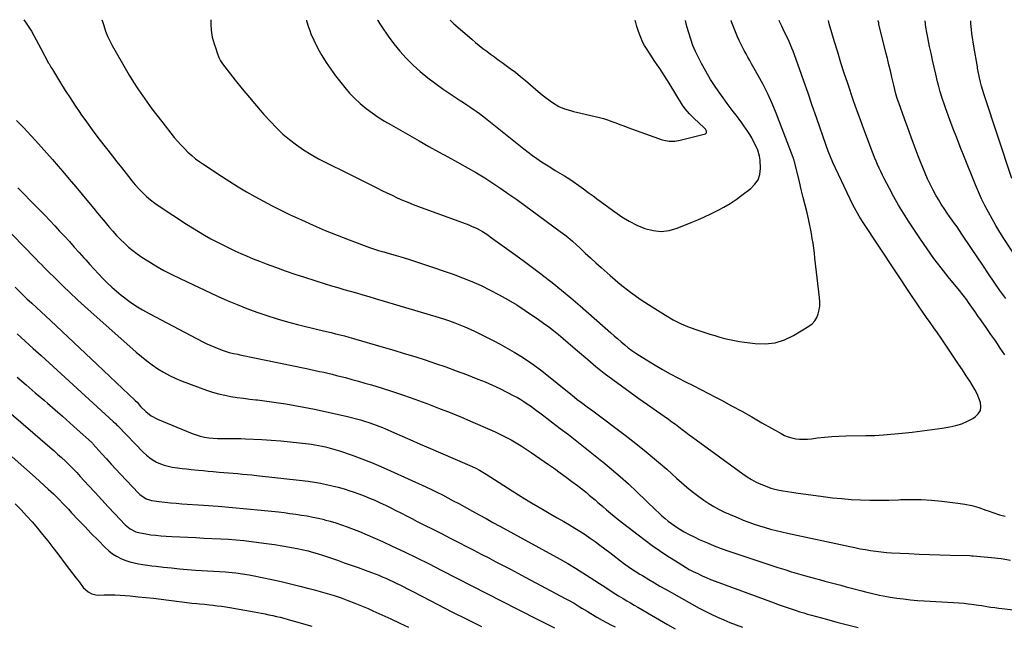
# Model space of a CAD drawing. Units: inches. Extents: x 1931495 to 1936842, y 390163 to 395438.
# Drawn here: x 1934893 to 1935548, y 395032 to 395434 of the extents above; entities that cross this region are included whole.
import ezdxf

# ---------------------------------------------------------------- set-up
doc = ezdxf.new("R2010")
doc.units = ezdxf.units.IN
doc.header["$MEASUREMENT"] = 0
doc.layers.add('7', color=7, linetype='Continuous')
doc.layers.add('8', color=7, linetype='Continuous')

msp = doc.modelspace()

# ---------------------------------------------------------------- linework, layer by layer
at = {"layer": '7', "color": 18}
for points in [[(1934896.04, 395434.5, 1884), (1934897.62, 395432.27, 1884), (1934899.41, 395429.55, 1884), (1934901.12, 395426.78, 1884), (1934902.75, 395423.96, 1884), (1934904.36, 395421.13, 1884), (1934905.92, 395418.27, 1884), (1934907.46, 395415.4, 1884), (1934912.56, 395405.72, 1884), (1934912.85, 395405.17, 1884), (1934914.07, 395403.02, 1884), (1934914.71, 395401.96, 1884), (1934915.03, 395401.44, 1884), (1934920.5, 395392.47, 1884), (1934923.61, 395387.49, 1884), (1934926.76, 395382.54, 1884), (1934930, 395377.64, 1884), (1934933.29, 395372.78, 1884), (1934933.96, 395371.81, 1884), (1934937.69, 395366.52, 1884), (1934941.47, 395361.29, 1884), (1934945.36, 395356.13, 1884), (1934949.32, 395351.02, 1884), (1934951.91, 395347.74, 1884), (1934954.94, 395343.9, 1884), (1934957.97, 395340.06, 1884), (1934960.98, 395336.21, 1884), (1934964, 395332.36, 1884), (1934965.62, 395330.28, 1884), (1934967.86, 395327.5, 1884), (1934970.17, 395324.78, 1884), (1934972.57, 395322.14, 1884), (1934975.03, 395319.56, 1884), (1934977.62, 395317.11, 1884), (1934980.29, 395314.78, 1884), (1934983.12, 395312.62, 1884), (1934986.03, 395310.57, 1884), (1935004.31, 395298.62, 1884), (1935008.21, 395296.14, 1884), (1935012.14, 395293.72, 1884), (1935016.13, 395291.39, 1884), (1935020.48, 395288.96, 1884), (1935024.4, 395286.87, 1884), (1935028.34, 395284.83, 1884), (1935032.33, 395282.88, 1884), (1935036.34, 395280.97, 1884), (1935040.39, 395279.15, 1884), (1935044.46, 395277.38, 1884), (1935048.56, 395275.69, 1884), (1935052.69, 395274.05, 1884), (1935057.1, 395272.35, 1884), (1935063.47, 395269.96, 1884), (1935069.87, 395267.65, 1884), (1935076.31, 395265.45, 1884), (1935082.78, 395263.33, 1884), (1935096.49, 395258.98, 1884), (1935100.61, 395257.7, 1884), (1935104.75, 395256.45, 1884), (1935108.89, 395255.24, 1884), (1935113.05, 395254.07, 1884), (1935117.2, 395252.91, 1884), (1935121.36, 395251.73, 1884), (1935125.5, 395250.53, 1884), (1935129.64, 395249.3, 1884), (1935172.16, 395236.54, 1884), (1935175.66, 395235.45, 1884), (1935179.13, 395234.29, 1884), (1935182.57, 395233.04, 1884), (1935185.99, 395231.73, 1884), (1935189.38, 395230.34, 1884), (1935192.74, 395228.88, 1884), (1935196.06, 395227.33, 1884), (1935199.35, 395225.73, 1884), (1935208.08, 395221.31, 1884), (1935212.8, 395218.85, 1884), (1935217.46, 395216.3, 1884), (1935222.05, 395213.61, 1884), (1935226.59, 395210.84, 1884), (1935231.04, 395207.93, 1884), (1935235.41, 395204.92, 1884), (1935239.68, 395201.75, 1884), (1935243.88, 395198.48, 1884), (1935257.48, 395187.5, 1884), (1935258.42, 395186.73, 1884), (1935262.17, 395183.65, 1884), (1935264.09, 395182.16, 1884), (1935266.87, 395180.12, 1884), (1935270.64, 395177.35, 1884), (1935274.38, 395174.57, 1884), (1935295.93, 395158.42, 1884), (1935303, 395152.98, 1884), (1935309.97, 395147.41, 1884), (1935316.79, 395141.65, 1884), (1935323.5, 395135.77, 1884), (1935329.98, 395129.94, 1884), (1935333.41, 395126.92, 1884), (1935336.88, 395123.96, 1884), (1935340.42, 395121.07, 1884), (1935344, 395118.23, 1884), (1935344.86, 395117.57, 1884), (1935348.1, 395115.21, 1884), (1935351.43, 395112.98, 1884), (1935354.89, 395110.95, 1884), (1935358.43, 395109.06, 1884), (1935362.06, 395107.32, 1884), (1935365.72, 395105.64, 1884), (1935369.41, 395104.06, 1884), (1935373.14, 395102.54, 1884), (1935374.44, 395102.02, 1884), (1935378.02, 395100.67, 1884), (1935381.63, 395099.38, 1884), (1935385.26, 395098.19, 1884), (1935388.92, 395097.05, 1884), (1935392.61, 395096.01, 1884), (1935396.31, 395095.03, 1884), (1935400.03, 395094.13, 1884), (1935403.76, 395093.28, 1884), (1935445.23, 395084.37, 1884), (1935448.68, 395083.66, 1884), (1935452.14, 395082.98, 1884), (1935455.61, 395082.37, 1884), (1935459.09, 395081.79, 1884), (1935462.58, 395081.3, 1884), (1935466.08, 395080.87, 1884), (1935469.58, 395080.55, 1884), (1935473.1, 395080.31, 1884), (1935484.53, 395079.68, 1884), (1935491.38, 395079.34, 1884), (1935498.23, 395079.05, 1884), (1935505.08, 395078.82, 1884), (1935511.93, 395078.64, 1884), (1935525.07, 395078.35, 1884), (1935526.2, 395078.33, 1884), (1935527.32, 395078.28, 1884), (1935539.53, 395077.15, 1884), (1935545.88, 395076.39, 1884), (1935552.2, 395075.43, 1884)], [(1934947.93, 395434.44, 1882), (1934948.35, 395433.21, 1882), (1934949.24, 395430.55, 1882), (1934950.47, 395426.92, 1882), (1934951.73, 395423.63, 1882), (1934953.14, 395420.4, 1882), (1934954.73, 395417.26, 1882), (1934955.58, 395415.73, 1882), (1934963.37, 395402.24, 1882), (1934966.12, 395397.6, 1882), (1934968.94, 395393.02, 1882), (1934971.87, 395388.5, 1882), (1934974.87, 395384.03, 1882), (1934977.97, 395379.63, 1882), (1934981.13, 395375.27, 1882), (1934984.39, 395370.99, 1882), (1934987.72, 395366.75, 1882), (1934996.09, 395356.32, 1882), (1934998.25, 395353.75, 1882), (1935000.48, 395351.24, 1882), (1935002.81, 395348.83, 1882), (1935005.21, 395346.48, 1882), (1935007.72, 395344.25, 1882), (1935010.3, 395342.1, 1882), (1935012.98, 395340.1, 1882), (1935015.74, 395338.18, 1882), (1935027.51, 395330.44, 1882), (1935032.97, 395326.94, 1882), (1935038.48, 395323.51, 1882), (1935044.06, 395320.21, 1882), (1935049.69, 395316.99, 1882), (1935055.39, 395313.89, 1882), (1935061.12, 395310.87, 1882), (1935066.92, 395307.97, 1882), (1935072.76, 395305.15, 1882), (1935080.7, 395301.42, 1882), (1935088.53, 395297.86, 1882), (1935096.42, 395294.44, 1882), (1935104.4, 395291.22, 1882), (1935112.43, 395288.14, 1882), (1935125.91, 395283.18, 1882), (1935128.6, 395282.24, 1882), (1935131.31, 395281.38, 1882), (1935134.04, 395280.57, 1882), (1935135.4, 395280.18, 1882), (1935136.77, 395279.78, 1882), (1935143.58, 395277.82, 1882), (1935148.34, 395276.41, 1882), (1935153.08, 395274.95, 1882), (1935157.8, 395273.42, 1882), (1935162.51, 395271.84, 1882), (1935181.46, 395265.32, 1882), (1935187.77, 395263, 1882), (1935194.02, 395260.52, 1882), (1935200.15, 395257.78, 1882), (1935206.22, 395254.87, 1882), (1935212.17, 395251.73, 1882), (1935218.03, 395248.44, 1882), (1935223.76, 395244.93, 1882), (1935229.4, 395241.27, 1882), (1935238.26, 395235.28, 1882), (1935241.67, 395232.9, 1882), (1935245.04, 395230.44, 1882), (1935248.33, 395227.88, 1882), (1935251.56, 395225.25, 1882), (1935254.75, 395222.57, 1882), (1935257.93, 395219.87, 1882), (1935261.1, 395217.16, 1882), (1935264.27, 395214.45, 1882), (1935271.05, 395208.62, 1882), (1935276.5, 395204.06, 1882), (1935282.03, 395199.6, 1882), (1935287.69, 395195.3, 1882), (1935293.42, 395191.1, 1882), (1935299.22, 395186.98, 1882), (1935305.03, 395182.88, 1882), (1935310.84, 395178.78, 1882), (1935316.65, 395174.68, 1882), (1935324.67, 395169.05, 1882), (1935327, 395167.38, 1882), (1935329.32, 395165.69, 1882), (1935331.61, 395163.96, 1882), (1935333.89, 395162.21, 1882), (1935336.16, 395160.46, 1882), (1935338.44, 395158.72, 1882), (1935340.74, 395157, 1882), (1935343.05, 395155.3, 1882), (1935374.05, 395132.73, 1882), (1935376.95, 395130.75, 1882), (1935379.93, 395128.92, 1882), (1935383.03, 395127.28, 1882), (1935386.2, 395125.78, 1882), (1935390.08, 395124.2, 1882), (1935392.75, 395123.27, 1882), (1935395.47, 395122.52, 1882), (1935398.24, 395121.88, 1882), (1935401.03, 395121.36, 1882), (1935403.83, 395120.87, 1882), (1935406.63, 395120.43, 1882), (1935409.45, 395120.03, 1882), (1935427.45, 395117.61, 1882), (1935433.69, 395116.86, 1882), (1935439.93, 395116.22, 1882), (1935446.19, 395115.74, 1882), (1935452.46, 395115.38, 1882), (1935458.74, 395115.19, 1882), (1935465.02, 395115.13, 1882), (1935471.29, 395115.26, 1882), (1935477.57, 395115.51, 1882), (1935478.88, 395115.58, 1882), (1935485.8, 395115.77, 1882), (1935492.72, 395115.72, 1882), (1935499.62, 395115.3, 1882), (1935506.51, 395114.63, 1882), (1935516.99, 395113.33, 1882), (1935521.75, 395112.56, 1882), (1935526.45, 395111.57, 1882), (1935531.07, 395110.24, 1882), (1935535.63, 395108.68, 1882), (1935537.21, 395108.08, 1882), (1935540.97, 395106.76, 1882), (1935544.77, 395105.57, 1882), (1935548.63, 395104.6, 1882)], [(1935083.9, 395434.29, 1878), (1935084.08, 395433.73, 1878), (1935085.37, 395429.51, 1878), (1935086.12, 395427.23, 1878), (1935086.9, 395425.11, 1878), (1935088.78, 395420.98, 1878), (1935091.65, 395415.36, 1878), (1935094.26, 395410.61, 1878), (1935097.05, 395405.98, 1878), (1935100.11, 395401.52, 1878), (1935103.34, 395397.18, 1878), (1935109.45, 395389.48, 1878), (1935112.68, 395385.7, 1878), (1935116.09, 395382.09, 1878), (1935119.75, 395378.75, 1878), (1935123.59, 395375.58, 1878), (1935127.62, 395372.62, 1878), (1935131.72, 395369.78, 1878), (1935135.93, 395367.12, 1878), (1935140.22, 395364.56, 1878), (1935158.98, 395353.9, 1878), (1935165.32, 395350.32, 1878), (1935171.68, 395346.79, 1878), (1935178.07, 395343.3, 1878), (1935184.47, 395339.84, 1878), (1935185.98, 395339.04, 1878), (1935191.6, 395335.93, 1878), (1935197.15, 395332.72, 1878), (1935202.61, 395329.35, 1878), (1935208.01, 395325.87, 1878), (1935213.33, 395322.27, 1878), (1935218.62, 395318.63, 1878), (1935223.86, 395314.92, 1878), (1935229.06, 395311.15, 1878), (1935252.64, 395293.86, 1878), (1935255.79, 395291.5, 1878), (1935257.86, 395289.89, 1878), (1935260.84, 395287.32, 1878), (1935265.89, 395282.61, 1878), (1935269.39, 395279.38, 1878), (1935272.91, 395276.16, 1878), (1935276.44, 395272.97, 1878), (1935279.99, 395269.78, 1878), (1935285.92, 395264.5, 1878), (1935292.58, 395258.86, 1878), (1935299.42, 395253.47, 1878), (1935306.52, 395248.43, 1878), (1935313.8, 395243.63, 1878), (1935322.71, 395238.07, 1878), (1935327.85, 395235.13, 1878), (1935333.11, 395232.44, 1878), (1935338.56, 395230.15, 1878), (1935344.12, 395228.11, 1878), (1935348.97, 395226.54, 1878), (1935352.21, 395225.52, 1878), (1935355.47, 395224.54, 1878), (1935358.74, 395223.61, 1878), (1935362.02, 395222.73, 1878), (1935365.32, 395221.93, 1878), (1935368.64, 395221.22, 1878), (1935371.98, 395220.63, 1878), (1935375.34, 395220.13, 1878), (1935382.35, 395219.22, 1878), (1935389.07, 395219.05, 1878), (1935395.61, 395219.75, 1878), (1935401.87, 395221.77, 1878), (1935407.94, 395224.65, 1878), (1935418.11, 395230.85, 1878), (1935420.2, 395232.48, 1878), (1935421.98, 395234.35, 1878), (1935423.29, 395236.57, 1878), (1935424.29, 395239.02, 1878), (1935424.87, 395241.69, 1878), (1935425.24, 395244.38, 1878), (1935425.29, 395247.08, 1878), (1935425.14, 395249.81, 1878), (1935422.12, 395276.04, 1878), (1935421.72, 395279.33, 1878), (1935421.3, 395282.62, 1878), (1935420.83, 395285.9, 1878), (1935420.34, 395289.18, 1878), (1935419.79, 395292.45, 1878), (1935419.19, 395295.71, 1878), (1935418.5, 395298.95, 1878), (1935417.76, 395302.18, 1878), (1935416.82, 395306.09, 1878), (1935415.56, 395311.27, 1878), (1935414.3, 395316.45, 1878), (1935413.03, 395321.62, 1878), (1935411.75, 395326.8, 1878), (1935408.66, 395339.31, 1878), (1935408.55, 395339.77, 1878), (1935408.19, 395341.15, 1878), (1935407.93, 395342.06, 1878), (1935407.78, 395342.5, 1878), (1935407.61, 395342.95, 1878), (1935396.25, 395372.44, 1878), (1935393.61, 395378.85, 1878), (1935390.79, 395385.17, 1878), (1935387.67, 395391.36, 1878), (1935384.37, 395397.45, 1878), (1935379.99, 395405.1, 1878), (1935378.74, 395407.3, 1878), (1935377.49, 395409.51, 1878), (1935376.26, 395411.72, 1878), (1935375.04, 395413.94, 1878), (1935373.86, 395416.18, 1878), (1935372.73, 395418.45, 1878), (1935371.68, 395420.75, 1878), (1935370.69, 395423.08, 1878), (1935367.04, 395432.08, 1878), (1935366.37, 395433.66, 1878), (1935366.22, 395433.99, 1878)], [(1935131.23, 395434.24, 1876), (1935131.38, 395433.96, 1876), (1935132.68, 395431.78, 1876), (1935134.06, 395429.66, 1876), (1935138.35, 395423.5, 1876), (1935142.09, 395418.46, 1876), (1935146.03, 395413.59, 1876), (1935150.26, 395408.97, 1876), (1935154.69, 395404.52, 1876), (1935154.89, 395404.33, 1876), (1935159.67, 395400.04, 1876), (1935164.59, 395395.92, 1876), (1935169.71, 395392.06, 1876), (1935174.97, 395388.37, 1876), (1935186.29, 395380.85, 1876), (1935188.42, 395379.43, 1876), (1935190.55, 395378.01, 1876), (1935192.67, 395376.58, 1876), (1935194.78, 395375.15, 1876), (1935196.88, 395373.69, 1876), (1935198.95, 395372.19, 1876), (1935200.99, 395370.66, 1876), (1935203, 395369.08, 1876), (1935228.42, 395348.78, 1876), (1935231.32, 395346.53, 1876), (1935234.25, 395344.33, 1876), (1935237.25, 395342.21, 1876), (1935240.28, 395340.14, 1876), (1935243.49, 395338.06, 1876), (1935246.46, 395336.19, 1876), (1935249.46, 395334.38, 1876), (1935252.5, 395332.61, 1876), (1935255.51, 395330.82, 1876), (1935258.48, 395328.96, 1876), (1935261.39, 395327, 1876), (1935264.99, 395324.42, 1876), (1935268.19, 395322.06, 1876), (1935271.38, 395319.7, 1876), (1935274.58, 395317.35, 1876), (1935277.78, 395314.99, 1876), (1935288.97, 395306.75, 1876), (1935293.72, 395303.53, 1876), (1935298.62, 395300.59, 1876), (1935303.75, 395298.06, 1876), (1935309.03, 395295.79, 1876), (1935314.41, 395294.42, 1876), (1935319.78, 395293.85, 1876), (1935325.15, 395294.5, 1876), (1935330.51, 395295.96, 1876), (1935339.74, 395299.63, 1876), (1935344.19, 395301.48, 1876), (1935348.61, 395303.42, 1876), (1935352.97, 395305.48, 1876), (1935357.29, 395307.62, 1876), (1935361.51, 395309.94, 1876), (1935365.65, 395312.39, 1876), (1935369.65, 395315.06, 1876), (1935373.56, 395317.87, 1876), (1935379.46, 395322.33, 1876), (1935382.17, 395325.11, 1876), (1935384.24, 395328.19, 1876), (1935385.34, 395331.74, 1876), (1935385.79, 395335.6, 1876), (1935385.61, 395341.1, 1876), (1935385.3, 395343.83, 1876), (1935384.06, 395347.76, 1876), (1935382.34, 395351.53, 1876), (1935381.27, 395353.65, 1876), (1935380.05, 395355.92, 1876), (1935378.77, 395358.14, 1876), (1935377.4, 395360.31, 1876), (1935375.97, 395362.44, 1876), (1935375.29, 395363.39, 1876), (1935373.45, 395365.96, 1876), (1935371.6, 395368.51, 1876), (1935369.71, 395371.04, 1876), (1935367.79, 395373.55, 1876), (1935363.73, 395378.81, 1876), (1935359.89, 395384.02, 1876), (1935356.2, 395389.34, 1876), (1935352.75, 395394.8, 1876), (1935349.46, 395400.38, 1876), (1935346.62, 395405.42, 1876), (1935344.57, 395409.34, 1876), (1935342.66, 395413.32, 1876), (1935340.98, 395417.4, 1876), (1935339.46, 395421.55, 1876), (1935338.13, 395425.78, 1876), (1935336.93, 395430.03, 1876), (1935335.97, 395434.02, 1876)], [(1935179.51, 395434.19, 1874), (1935180.47, 395433.24, 1874), (1935182.05, 395431.81, 1874), (1935193.87, 395421.5, 1874), (1935196.29, 395419.44, 1874), (1935198.75, 395417.42, 1874), (1935201.27, 395415.46, 1874), (1935203.81, 395413.55, 1874), (1935206.39, 395411.67, 1874), (1935208.97, 395409.79, 1874), (1935211.55, 395407.92, 1874), (1935214.13, 395406.05, 1874), (1935215.97, 395404.72, 1874), (1935219.45, 395402.15, 1874), (1935222.88, 395399.53, 1874), (1935226.25, 395396.83, 1874), (1935229.58, 395394.07, 1874), (1935239.66, 395385.55, 1874), (1935243.54, 395382.41, 1874), (1935247.56, 395379.46, 1874), (1935251.78, 395376.86, 1874), (1935255.55, 395375.3, 1874), (1935259.47, 395374.09, 1874), (1935261.46, 395373.57, 1874), (1935263.45, 395373.08, 1874), (1935275.96, 395370.2, 1874), (1935278.74, 395369.5, 1874), (1935281.5, 395368.74, 1874), (1935284.22, 395367.86, 1874), (1935286.93, 395366.92, 1874), (1935289.62, 395365.92, 1874), (1935292.31, 395364.92, 1874), (1935295, 395363.93, 1874), (1935297.69, 395362.94, 1874), (1935318.07, 395355.47, 1874), (1935319.83, 395354.91, 1874), (1935321.6, 395354.43, 1874), (1935325.24, 395353.85, 1874), (1935328.9, 395353.82, 1874), (1935332.51, 395354.4, 1874), (1935349.23, 395358.58, 1874), (1935350.09, 395359.29, 1874), (1935350.08, 395360.41, 1874), (1935349.26, 395361.76, 1874), (1935348.76, 395362.36, 1874), (1935348.2, 395362.93, 1874), (1935341.76, 395368.79, 1874), (1935338.58, 395371.92, 1874), (1935335.71, 395375.32, 1874), (1935334.05, 395377.78, 1874), (1935325.22, 395392.35, 1874), (1935323.69, 395394.81, 1874), (1935322.14, 395397.25, 1874), (1935320.54, 395399.66, 1874), (1935318.91, 395402.05, 1874), (1935317.27, 395404.43, 1874), (1935315.64, 395406.83, 1874), (1935314.03, 395409.23, 1874), (1935312.44, 395411.65, 1874), (1935309.54, 395416.12, 1874), (1935308.79, 395417.33, 1874), (1935307.51, 395419.87, 1874), (1935307.23, 395420.52, 1874), (1935305.49, 395424.88, 1874), (1935304.56, 395427.41, 1874), (1935303.69, 395429.96, 1874), (1935302.93, 395432.55, 1874), (1935302.53, 395434.06, 1874)], [(1935548.41, 395211.71, 1882), (1935545.35, 395216.29, 1882), (1935542.26, 395220.85, 1882), (1935539.12, 395225.38, 1882), (1935535.96, 395229.89, 1882), (1935531.74, 395235.84, 1882), (1935530.66, 395237.36, 1882), (1935528.52, 395240.42, 1882), (1935526.4, 395243.49, 1882), (1935524.23, 395246.53, 1882), (1935522.98, 395248.24, 1882), (1935520.59, 395251.41, 1882), (1935518.11, 395254.52, 1882), (1935510.76, 395263.52, 1882), (1935505.93, 395269.63, 1882), (1935501.22, 395275.83, 1882), (1935496.7, 395282.18, 1882), (1935492.3, 395288.61, 1882), (1935484.4, 395300.57, 1882), (1935481.01, 395305.88, 1882), (1935477.73, 395311.26, 1882), (1935474.62, 395316.74, 1882), (1935471.63, 395322.29, 1882), (1935468.18, 395328.94, 1882), (1935467.02, 395331.22, 1882), (1935465.9, 395333.52, 1882), (1935464.82, 395335.84, 1882), (1935463.78, 395338.18, 1882), (1935462.77, 395340.54, 1882), (1935461.79, 395342.9, 1882), (1935460.84, 395345.28, 1882), (1935459.91, 395347.67, 1882), (1935456.95, 395355.41, 1882), (1935454.59, 395361.69, 1882), (1935452.28, 395367.99, 1882), (1935450.03, 395374.31, 1882), (1935447.83, 395380.64, 1882), (1935443.93, 395392.07, 1882), (1935441.62, 395398.97, 1882), (1935439.38, 395405.89, 1882), (1935437.23, 395412.84, 1882), (1935435.14, 395419.81, 1882), (1935431.64, 395431.76, 1882), (1935431.36, 395432.77, 1882), (1935431.08, 395433.92, 1882)], [(1935548.96, 395249.13, 1884), (1935545.12, 395254.63, 1884), (1935541.32, 395260.17, 1884), (1935537.56, 395265.72, 1884), (1935533.8, 395271.29, 1884), (1935530.04, 395276.85, 1884), (1935526.29, 395282.41, 1884), (1935519.77, 395292.09, 1884), (1935518.17, 395294.43, 1884), (1935516.55, 395296.76, 1884), (1935514.91, 395299.06, 1884), (1935513.25, 395301.35, 1884), (1935511.59, 395303.65, 1884), (1935509.96, 395305.97, 1884), (1935508.38, 395308.32, 1884), (1935506.04, 395311.9, 1884), (1935504.18, 395314.92, 1884), (1935502.4, 395317.99, 1884), (1935500.73, 395321.12, 1884), (1935499.15, 395324.3, 1884), (1935498.73, 395325.19, 1884), (1935497.04, 395328.86, 1884), (1935495.4, 395332.55, 1884), (1935493.84, 395336.28, 1884), (1935492.33, 395340.04, 1884), (1935490.59, 395344.5, 1884), (1935488.29, 395350.51, 1884), (1935486.01, 395356.54, 1884), (1935483.79, 395362.59, 1884), (1935481.61, 395368.65, 1884), (1935477.81, 395379.35, 1884), (1935476.84, 395382.23, 1884), (1935475.97, 395385.15, 1884), (1935475.18, 395388.08, 1884), (1935474.46, 395391.04, 1884), (1935473.22, 395396.32, 1884), (1935472.25, 395400.43, 1884), (1935471.27, 395404.55, 1884), (1935470.28, 395408.66, 1884), (1935469.28, 395412.78, 1884), (1935464.67, 395431.62, 1884), (1935464.5, 395432.33, 1884), (1935464.18, 395433.76, 1884), (1935464.17, 395433.89, 1884)], [(1935563.56, 395264.72, 1886), (1935547.77, 395289.13, 1886), (1935545.07, 395293.41, 1886), (1935542.44, 395297.73, 1886), (1935539.9, 395302.1, 1886), (1935537.44, 395306.52, 1886), (1935535.1, 395311.01, 1886), (1935532.87, 395315.54, 1886), (1935530.79, 395320.15, 1886), (1935528.82, 395324.8, 1886), (1935521.06, 395344.03, 1886), (1935518.69, 395350, 1886), (1935516.35, 395355.99, 1886), (1935514.07, 395362, 1886), (1935511.83, 395368.03, 1886), (1935508.96, 395375.85, 1886), (1935508.2, 395377.99, 1886), (1935506.74, 395382.27, 1886), (1935505.39, 395386.6, 1886), (1935504.18, 395390.96, 1886), (1935503.63, 395393.16, 1886), (1935502.4, 395398.35, 1886), (1935501.32, 395402.94, 1886), (1935500.27, 395407.54, 1886), (1935499.26, 395412.15, 1886), (1935498.28, 395416.76, 1886), (1935497.06, 395422.58, 1886), (1935496.39, 395426, 1886), (1935495.81, 395429.45, 1886), (1935495.29, 395433.82, 1886), (1935495.34, 395433.85, 1886)], [(1935552.95, 395329.04, 1888), (1935534.56, 395384.62, 1888), (1935533.69, 395387.41, 1888), (1935532.89, 395390.22, 1888), (1935532.17, 395393.05, 1888), (1935531.53, 395395.9, 1888), (1935530.43, 395401.12, 1888), (1935530.26, 395402.13, 1888), (1935530.14, 395402.9, 1888), (1935530.1, 395403.16, 1888), (1935527.65, 395417.02, 1888), (1935527.2, 395419.75, 1888), (1935526.79, 395422.49, 1888), (1935526.45, 395425.23, 1888), (1935526.15, 395427.99, 1888), (1935525.8, 395431.87, 1888), (1935525.74, 395433.82, 1888)], [(1934891.27, 395367.54, 1886), (1934893.66, 395365.06, 1886), (1934896.03, 395362.57, 1886), (1934898.39, 395360.06, 1886), (1934900.73, 395357.54, 1886), (1934903.8, 395354.22, 1886), (1934907.64, 395350.01, 1886), (1934911.46, 395345.77, 1886), (1934915.22, 395341.5, 1886), (1934918.96, 395337.19, 1886), (1934921.95, 395333.69, 1886), (1934926.27, 395328.63, 1886), (1934930.56, 395323.54, 1886), (1934934.82, 395318.42, 1886), (1934939.05, 395313.29, 1886), (1934942.51, 395309.05, 1886), (1934945, 395306.02, 1886), (1934947.5, 395303.01, 1886), (1934950.03, 395300.01, 1886), (1934952.82, 395296.71, 1886), (1934955.28, 395293.92, 1886), (1934957.78, 395291.18, 1886), (1934960.36, 395288.51, 1886), (1934962.99, 395285.89, 1886), (1934965.73, 395283.4, 1886), (1934968.56, 395281.02, 1886), (1934971.52, 395278.81, 1886), (1934974.58, 395276.72, 1886), (1934978.59, 395274.15, 1886), (1934983.78, 395270.98, 1886), (1934989.05, 395267.94, 1886), (1934994.44, 395265.12, 1886), (1934999.91, 395262.45, 1886), (1935024.85, 395250.87, 1886), (1935031.31, 395247.98, 1886), (1935037.82, 395245.2, 1886), (1935044.41, 395242.61, 1886), (1935051.04, 395240.14, 1886), (1935057.74, 395237.86, 1886), (1935064.48, 395235.72, 1886), (1935071.29, 395233.79, 1886), (1935078.13, 395232, 1886), (1935091.46, 395228.72, 1886), (1935094.43, 395227.99, 1886), (1935097.41, 395227.27, 1886), (1935100.39, 395226.55, 1886), (1935103.37, 395225.83, 1886), (1935106.34, 395225.1, 1886), (1935109.3, 395224.34, 1886), (1935112.26, 395223.53, 1886), (1935115.21, 395222.69, 1886), (1935135.04, 395216.91, 1886), (1935142.03, 395214.85, 1886), (1935149, 395212.74, 1886), (1935155.96, 395210.58, 1886), (1935162.9, 395208.37, 1886), (1935169.82, 395206.08, 1886), (1935176.71, 395203.72, 1886), (1935183.56, 395201.23, 1886), (1935190.37, 395198.67, 1886), (1935198.01, 395195.72, 1886), (1935202.89, 395193.75, 1886), (1935207.72, 395191.66, 1886), (1935212.48, 395189.42, 1886), (1935217.19, 395187.07, 1886), (1935221.98, 395184.58, 1886), (1935224.24, 395183.35, 1886), (1935226.46, 395182.08, 1886), (1935228.63, 395180.72, 1886), (1935230.77, 395179.31, 1886), (1935232.88, 395177.85, 1886), (1935234.97, 395176.36, 1886), (1935237.03, 395174.83, 1886), (1935239.08, 395173.29, 1886), (1935240.91, 395171.88, 1886), (1935243.86, 395169.61, 1886), (1935246.82, 395167.35, 1886), (1935249.78, 395165.09, 1886), (1935252.74, 395162.83, 1886), (1935258.12, 395158.75, 1886), (1935263.75, 395154.43, 1886), (1935269.36, 395150.07, 1886), (1935274.92, 395145.67, 1886), (1935280.46, 395141.23, 1886), (1935281.09, 395140.71, 1886), (1935286.87, 395135.92, 1886), (1935292.55, 395131.03, 1886), (1935298.11, 395125.99, 1886), (1935303.59, 395120.86, 1886), (1935316.35, 395108.61, 1886), (1935318.34, 395106.74, 1886), (1935320.36, 395104.9, 1886), (1935322.42, 395103.11, 1886), (1935324.51, 395101.36, 1886), (1935326.66, 395099.68, 1886), (1935328.87, 395098.08, 1886), (1935331.15, 395096.59, 1886), (1935335.15, 395094.22, 1886), (1935338.39, 395092.45, 1886), (1935341.67, 395090.76, 1886), (1935345.01, 395089.19, 1886), (1935348.39, 395087.7, 1886), (1935350.57, 395086.79, 1886), (1935355.09, 395084.97, 1886), (1935359.63, 395083.21, 1886), (1935364.21, 395081.56, 1886), (1935368.83, 395079.98, 1886), (1935397.38, 395070.56, 1886), (1935401.98, 395069.08, 1886), (1935406.59, 395067.64, 1886), (1935411.23, 395066.28, 1886), (1935415.88, 395064.96, 1886), (1935418.14, 395064.33, 1886), (1935421.67, 395063.37, 1886), (1935425.2, 395062.41, 1886), (1935428.74, 395061.46, 1886), (1935432.28, 395060.52, 1886), (1935435.82, 395059.58, 1886), (1935439.35, 395058.64, 1886), (1935442.89, 395057.7, 1886), (1935446.43, 395056.75, 1886), (1935453.34, 395054.91, 1886), (1935455.67, 395054.3, 1886), (1935460.36, 395053.14, 1886), (1935465.07, 395052.08, 1886), (1935469.81, 395051.2, 1886), (1935472.19, 395050.82, 1886), (1935476.5, 395050.19, 1886), (1935481.05, 395049.59, 1886), (1935485.61, 395049.06, 1886), (1935490.18, 395048.64, 1886), (1935494.76, 395048.3, 1886), (1935514.18, 395047.12, 1886), (1935517.71, 395046.96, 1886), (1935521.23, 395046.71, 1886), (1935524.02, 395046.41, 1886), (1935526.28, 395046.14, 1886), (1935530.8, 395045.5, 1886), (1935533.06, 395045.13, 1886), (1935536.44, 395044.57, 1886), (1935539.07, 395044.17, 1886), (1935541.71, 395043.82, 1886), (1935544.36, 395043.49, 1886), (1935591.35, 395038.15, 1886)], [(1934892.11, 395322.74, 1888), (1934896.38, 395318.52, 1888), (1934900.6, 395314.24, 1888), (1934904.79, 395309.93, 1888), (1934909.97, 395304.54, 1888), (1934913.29, 395301.07, 1888), (1934916.59, 395297.58, 1888), (1934919.86, 395294.07, 1888), (1934923.13, 395290.55, 1888), (1934926.37, 395287.01, 1888), (1934929.6, 395283.45, 1888), (1934932.8, 395279.87, 1888), (1934935.99, 395276.28, 1888), (1934937.23, 395274.87, 1888), (1934940.01, 395271.76, 1888), (1934942.81, 395268.67, 1888), (1934945.65, 395265.61, 1888), (1934948.52, 395262.57, 1888), (1934951.46, 395259.61, 1888), (1934954.48, 395256.75, 1888), (1934957.63, 395254.02, 1888), (1934960.86, 395251.38, 1888), (1934962.3, 395250.26, 1888), (1934966.38, 395247.24, 1888), (1934970.56, 395244.37, 1888), (1934974.89, 395241.73, 1888), (1934979.32, 395239.25, 1888), (1935015.16, 395220.43, 1888), (1935017.76, 395219.13, 1888), (1935020.39, 395217.9, 1888), (1935023.07, 395216.78, 1888), (1935025.78, 395215.72, 1888), (1935028.54, 395214.71, 1888), (1935032.66, 395213.42, 1888), (1935035.47, 395212.75, 1888), (1935038.28, 395212.13, 1888), (1935039.7, 395211.83, 1888), (1935083.97, 395202.66, 1888), (1935086.84, 395202.06, 1888), (1935089.71, 395201.44, 1888), (1935092.58, 395200.82, 1888), (1935095.44, 395200.19, 1888), (1935098.3, 395199.53, 1888), (1935101.16, 395198.86, 1888), (1935104.01, 395198.16, 1888), (1935106.85, 395197.44, 1888), (1935109.88, 395196.66, 1888), (1935114.23, 395195.51, 1888), (1935118.57, 395194.31, 1888), (1935122.88, 395193.05, 1888), (1935127.19, 395191.75, 1888), (1935133.62, 395189.76, 1888), (1935141.11, 395187.36, 1888), (1935148.58, 395184.89, 1888), (1935156, 395182.3, 1888), (1935163.39, 395179.62, 1888), (1935164.11, 395179.36, 1888), (1935171.82, 395176.42, 1888), (1935179.49, 395173.41, 1888), (1935187.12, 395170.27, 1888), (1935194.71, 395167.04, 1888), (1935205.99, 395162.13, 1888), (1935209.56, 395160.52, 1888), (1935213.09, 395158.84, 1888), (1935216.57, 395157.06, 1888), (1935220.03, 395155.22, 1888), (1935223.42, 395153.27, 1888), (1935226.78, 395151.26, 1888), (1935230.07, 395149.15, 1888), (1935233.32, 395146.97, 1888), (1935244.95, 395138.92, 1888), (1935248.88, 395136.16, 1888), (1935252.78, 395133.37, 1888), (1935256.65, 395130.53, 1888), (1935260.5, 395127.65, 1888), (1935264.13, 395124.9, 1888), (1935266.13, 395123.36, 1888), (1935268.12, 395121.81, 1888), (1935270.09, 395120.23, 1888), (1935272.04, 395118.63, 1888), (1935273.98, 395117.01, 1888), (1935275.9, 395115.37, 1888), (1935277.82, 395113.73, 1888), (1935279.72, 395112.07, 1888), (1935280.98, 395110.97, 1888), (1935283.52, 395108.78, 1888), (1935286.09, 395106.61, 1888), (1935288.69, 395104.5, 1888), (1935291.32, 395102.41, 1888), (1935304.47, 395092.15, 1888), (1935309.15, 395088.59, 1888), (1935313.9, 395085.12, 1888), (1935318.73, 395081.78, 1888), (1935323.63, 395078.53, 1888), (1935331.07, 395073.72, 1888), (1935333.53, 395072.17, 1888), (1935336.02, 395070.66, 1888), (1935338.55, 395069.23, 1888), (1935341.13, 395067.88, 1888), (1935344.15, 395066.38, 1888), (1935346.99, 395065.03, 1888), (1935349.85, 395063.74, 1888), (1935352.75, 395062.55, 1888), (1935355.68, 395061.41, 1888), (1935394.9, 395046.96, 1888), (1935396.51, 395046.37, 1888), (1935399.74, 395045.2, 1888), (1935402.98, 395044.05, 1888), (1935406.23, 395042.94, 1888), (1935409.62, 395041.82, 1888), (1935412.14, 395041.02, 1888), (1935414.67, 395040.24, 1888), (1935417.21, 395039.5, 1888), (1935419.75, 395038.78, 1888), (1935429.79, 395036.05, 1888), (1935436.75, 395034.19, 1888), (1935443.73, 395032.37, 1888), (1935450.72, 395030.62, 1888)], [(1934890.33, 395256.78, 1892), (1934893.42, 395253.65, 1892), (1934896.55, 395250.56, 1892), (1934898.13, 395249.03, 1892), (1934901.33, 395246.02, 1892), (1934913.74, 395234.52, 1892), (1934921.54, 395227.27, 1892), (1934929.33, 395220, 1892), (1934937.1, 395212.7, 1892), (1934944.85, 395205.39, 1892), (1934970.06, 395181.52, 1892), (1934971.31, 395180.25, 1892), (1934973.66, 395177.56, 1892), (1934977.08, 395174.17, 1892), (1934980.8, 395171.19, 1892), (1934985.01, 395168.97, 1892), (1935007.88, 395159.55, 1892), (1935010.6, 395158.56, 1892), (1935013.35, 395157.72, 1892), (1935016.17, 395157.12, 1892), (1935019.03, 395156.68, 1892), (1935021.93, 395156.42, 1892), (1935024.82, 395156.23, 1892), (1935027.72, 395156.16, 1892), (1935030.63, 395156.17, 1892), (1935034.19, 395156.23, 1892), (1935037.31, 395156.23, 1892), (1935040.44, 395156.16, 1892), (1935043.56, 395156.05, 1892), (1935054.21, 395155.56, 1892), (1935060.53, 395155.19, 1892), (1935066.84, 395154.72, 1892), (1935073.14, 395154.08, 1892), (1935079.43, 395153.34, 1892), (1935087.24, 395152.33, 1892), (1935089.61, 395151.98, 1892), (1935094.32, 395151.14, 1892), (1935096.66, 395150.64, 1892), (1935101.29, 395149.44, 1892), (1935105.85, 395147.98, 1892), (1935114.3, 395145.02, 1892), (1935120.75, 395142.66, 1892), (1935127.16, 395140.19, 1892), (1935133.49, 395137.55, 1892), (1935139.78, 395134.79, 1892), (1935163.33, 395124.08, 1892), (1935167.04, 395122.34, 1892), (1935170.73, 395120.56, 1892), (1935174.38, 395118.71, 1892), (1935178.01, 395116.82, 1892), (1935181.62, 395114.88, 1892), (1935185.23, 395112.93, 1892), (1935188.83, 395110.98, 1892), (1935192.43, 395109.02, 1892), (1935194.35, 395107.97, 1892), (1935198.9, 395105.48, 1892), (1935203.45, 395102.98, 1892), (1935208, 395100.48, 1892), (1935212.55, 395097.98, 1892), (1935252.68, 395075.91, 1892), (1935257.77, 395073.04, 1892), (1935262.81, 395070.09, 1892), (1935267.78, 395067.03, 1892), (1935272.71, 395063.89, 1892), (1935278.9, 395059.86, 1892), (1935280.69, 395058.68, 1892), (1935284.28, 395056.32, 1892), (1935287.87, 395053.95, 1892), (1935291.5, 395051.65, 1892), (1935294.54, 395049.81, 1892), (1935296.98, 395048.35, 1892), (1935299.43, 395046.9, 1892), (1935301.89, 395045.45, 1892), (1935304.35, 395044.01, 1892), (1935313.42, 395038.73, 1892), (1935318.67, 395035.69, 1892), (1935323.94, 395032.68, 1892), (1935329.23, 395029.71, 1892)], [(1934891.64, 395225.72, 1894), (1934896.95, 395220.92, 1894), (1934902.25, 395216.11, 1894), (1934907.54, 395211.29, 1894), (1934955.52, 395167.57, 1894), (1934957.06, 395166.07, 1894), (1934958.17, 395164.9, 1894), (1934958.55, 395164.52, 1894), (1934975.65, 395146.96, 1894), (1934977.65, 395145.1, 1894), (1934979.75, 395143.39, 1894), (1934982.01, 395141.9, 1894), (1934984.37, 395140.54, 1894), (1934986.86, 395139.43, 1894), (1934989.4, 395138.48, 1894), (1934992.02, 395137.77, 1894), (1934994.69, 395137.23, 1894), (1934998.27, 395136.71, 1894), (1935001.28, 395136.31, 1894), (1935004.29, 395135.95, 1894), (1935007.31, 395135.63, 1894), (1935011.92, 395135.18, 1894), (1935015.29, 395134.85, 1894), (1935018.66, 395134.54, 1894), (1935022.03, 395134.23, 1894), (1935025.93, 395133.9, 1894), (1935029.04, 395133.63, 1894), (1935032.15, 395133.37, 1894), (1935035.26, 395133.1, 1894), (1935038.37, 395132.83, 1894), (1935041.48, 395132.56, 1894), (1935044.59, 395132.26, 1894), (1935047.69, 395131.95, 1894), (1935050.79, 395131.62, 1894), (1935081.18, 395128.26, 1894), (1935085.21, 395127.76, 1894), (1935089.23, 395127.17, 1894), (1935093.23, 395126.47, 1894), (1935097.21, 395125.69, 1894), (1935101.17, 395124.78, 1894), (1935105.11, 395123.79, 1894), (1935109.01, 395122.66, 1894), (1935112.88, 395121.44, 1894), (1935115.14, 395120.69, 1894), (1935118.78, 395119.42, 1894), (1935122.4, 395118.08, 1894), (1935125.97, 395116.63, 1894), (1935129.52, 395115.11, 1894), (1935133.03, 395113.51, 1894), (1935136.52, 395111.87, 1894), (1935139.98, 395110.17, 1894), (1935143.43, 395108.43, 1894), (1935147.08, 395106.54, 1894), (1935150.59, 395104.74, 1894), (1935154.1, 395102.95, 1894), (1935157.62, 395101.15, 1894), (1935162.13, 395098.86, 1894), (1935167.91, 395095.92, 1894), (1935173.68, 395092.98, 1894), (1935179.45, 395090.04, 1894), (1935185.22, 395087.09, 1894), (1935190.5, 395084.39, 1894), (1935195.38, 395081.89, 1894), (1935200.26, 395079.39, 1894), (1935205.14, 395076.87, 1894), (1935210.01, 395074.35, 1894), (1935214.88, 395071.82, 1894), (1935219.74, 395069.28, 1894), (1935224.59, 395066.73, 1894), (1935229.44, 395064.16, 1894), (1935256.53, 395049.74, 1894), (1935258.33, 395048.76, 1894), (1935261.88, 395046.73, 1894), (1935265.38, 395044.59, 1894), (1935267.12, 395043.51, 1894), (1935270.61, 395041.35, 1894), (1935273.07, 395039.85, 1894), (1935277.09, 395037.51, 1894), (1935280.69, 395035.53, 1894), (1935283.53, 395034, 1894), (1935286.37, 395032.47, 1894), (1935289.21, 395030.96, 1894)], [(1934891.55, 395197.03, 1896), (1934897.61, 395191.84, 1896), (1934903.66, 395186.64, 1896), (1934909.71, 395181.45, 1896), (1934911.83, 395179.62, 1896), (1934916.8, 395175.31, 1896), (1934921.75, 395170.99, 1896), (1934926.66, 395166.63, 1896), (1934931.55, 395162.24, 1896), (1934941.04, 395153.67, 1896), (1934941.18, 395153.55, 1896), (1934941.68, 395153.05, 1896), (1934942.04, 395152.65, 1896), (1934947.91, 395146.06, 1896), (1934950.98, 395142.64, 1896), (1934954.07, 395139.25, 1896), (1934957.18, 395135.88, 1896), (1934960.32, 395132.53, 1896), (1934972.39, 395119.76, 1896), (1934973.28, 395118.9, 1896), (1934977.36, 395116.13, 1896), (1934979.67, 395115.34, 1896), (1934980.89, 395115.1, 1896), (1934985.98, 395114.4, 1896), (1934989.76, 395113.93, 1896), (1934993.55, 395113.5, 1896), (1934997.35, 395113.15, 1896), (1935001.16, 395112.86, 1896), (1935015.61, 395111.88, 1896), (1935025.19, 395111.18, 1896), (1935034.77, 395110.4, 1896), (1935044.34, 395109.52, 1896), (1935053.9, 395108.57, 1896), (1935065.34, 395107.36, 1896), (1935069.18, 395106.93, 1896), (1935073.01, 395106.46, 1896), (1935076.83, 395105.93, 1896), (1935080.64, 395105.36, 1896), (1935084.45, 395104.71, 1896), (1935088.23, 395103.99, 1896), (1935092, 395103.16, 1896), (1935095.75, 395102.27, 1896), (1935095.92, 395102.23, 1896), (1935099.73, 395101.2, 1896), (1935103.51, 395100.08, 1896), (1935107.25, 395098.85, 1896), (1935110.96, 395097.52, 1896), (1935114.04, 395096.37, 1896), (1935119.25, 395094.34, 1896), (1935124.42, 395092.24, 1896), (1935129.54, 395090.01, 1896), (1935134.63, 395087.7, 1896), (1935140.98, 395084.72, 1896), (1935149.2, 395080.82, 1896), (1935157.39, 395076.86, 1896), (1935165.53, 395072.82, 1896), (1935173.65, 395068.72, 1896), (1935224.29, 395042.86, 1896), (1935229.1, 395040.4, 1896), (1935233.91, 395037.95, 1896), (1935238.73, 395035.51, 1896), (1935243.54, 395033.07, 1896), (1935248.86, 395030.39, 1896)], [(1934871.26, 395186.51, 1898), (1934913.25, 395150.51, 1898), (1934915.91, 395148.2, 1898), (1934918.54, 395145.86, 1898), (1934921.14, 395143.48, 1898), (1934923.72, 395141.08, 1898), (1934926.25, 395138.63, 1898), (1934928.75, 395136.14, 1898), (1934931.19, 395133.6, 1898), (1934933.6, 395131.03, 1898), (1934939.14, 395124.99, 1898), (1934943.48, 395120.26, 1898), (1934947.84, 395115.55, 1898), (1934952.22, 395110.85, 1898), (1934956.61, 395106.17, 1898), (1934963.42, 395098.93, 1898), (1934964.46, 395097.92, 1898), (1934966.71, 395096.16, 1898), (1934970.55, 395094.2, 1898), (1934973.32, 395093.47, 1898), (1934977.15, 395092.81, 1898), (1934980.5, 395092.29, 1898), (1934983.86, 395091.86, 1898), (1934987.23, 395091.54, 1898), (1934990.62, 395091.31, 1898), (1934994.5, 395091.12, 1898), (1934999.83, 395090.85, 1898), (1935005.16, 395090.59, 1898), (1935010.49, 395090.33, 1898), (1935015.83, 395090.07, 1898), (1935027.11, 395089.54, 1898), (1935032.19, 395089.24, 1898), (1935037.26, 395088.86, 1898), (1935042.33, 395088.37, 1898), (1935047.39, 395087.81, 1898), (1935052.4, 395087.19, 1898), (1935057.52, 395086.5, 1898), (1935062.64, 395085.75, 1898), (1935067.74, 395084.9, 1898), (1935072.83, 395083.97, 1898), (1935078.81, 395082.82, 1898), (1935080.89, 395082.4, 1898), (1935085.03, 395081.44, 1898), (1935087.09, 395080.9, 1898), (1935091.18, 395079.72, 1898), (1935095.22, 395078.41, 1898), (1935104.52, 395075.26, 1898), (1935109.13, 395073.67, 1898), (1935113.74, 395072.06, 1898), (1935118.33, 395070.42, 1898), (1935122.92, 395068.76, 1898), (1935127.27, 395067.16, 1898), (1935129.66, 395066.25, 1898), (1935132.04, 395065.31, 1898), (1935134.4, 395064.32, 1898), (1935136.74, 395063.29, 1898), (1935139.07, 395062.23, 1898), (1935141.39, 395061.14, 1898), (1935143.68, 395060.01, 1898), (1935145.97, 395058.87, 1898), (1935161.06, 395051.14, 1898), (1935170.89, 395046.12, 1898), (1935180.72, 395041.11, 1898), (1935190.57, 395036.13, 1898), (1935200.43, 395031.16, 1898)], [(1934890.36, 395112.71, 1902), (1934894.18, 395108.81, 1902), (1934897.92, 395104.84, 1902), (1934901.54, 395100.76, 1902), (1934905.07, 395096.6, 1902), (1934908.52, 395092.37, 1902), (1934911.93, 395088.1, 1902), (1934915.29, 395083.79, 1902), (1934918.6, 395079.46, 1902), (1934924.24, 395071.98, 1902), (1934926.41, 395069.13, 1902), (1934928.58, 395066.28, 1902), (1934930.78, 395063.45, 1902), (1934932.99, 395060.62, 1902), (1934935.61, 395057.29, 1902), (1934938.75, 395054.34, 1902), (1934941.28, 395052.97, 1902), (1934944.03, 395052.29, 1902), (1934945.46, 395052.2, 1902), (1934949.54, 395052.29, 1902), (1934953.04, 395052.3, 1902), (1934956.54, 395052.24, 1902), (1934960.04, 395052.08, 1902), (1934963.53, 395051.84, 1902), (1934966.85, 395051.56, 1902), (1934972, 395051.09, 1902), (1934977.14, 395050.58, 1902), (1934982.28, 395050.01, 1902), (1934987.41, 395049.4, 1902), (1935006.15, 395047.04, 1902), (1935007.82, 395046.84, 1902), (1935011.17, 395046.48, 1902), (1935012.84, 395046.32, 1902), (1935016.19, 395046, 1902), (1935019.54, 395045.65, 1902), (1935021.85, 395045.39, 1902), (1935024.68, 395045.05, 1902), (1935027.5, 395044.68, 1902), (1935030.31, 395044.25, 1902), (1935033.12, 395043.8, 1902), (1935049.19, 395041.03, 1902), (1935051.67, 395040.58, 1902), (1935054.14, 395040.12, 1902), (1935056.61, 395039.62, 1902), (1935059.07, 395039.11, 1902), (1935061.53, 395038.56, 1902), (1935063.98, 395037.99, 1902), (1935066.42, 395037.39, 1902), (1935068.86, 395036.76, 1902), (1935071.88, 395035.97, 1902), (1935075.81, 395034.91, 1902), (1935079.73, 395033.81, 1902), (1935083.64, 395032.65, 1902), (1935087.54, 395031.45, 1902)]]:
    msp.add_polyline3d(points, dxfattribs=at)
at = {"layer": '8', "color": 18}
for points in [[(1935020.48, 395434.36, 1880), (1935020.45, 395434.19, 1880), (1935020.34, 395431.38, 1880), (1935020.52, 395427.61, 1880), (1935021.23, 395422.92, 1880), (1935022.53, 395418.36, 1880), (1935023.62, 395415.27, 1880), (1935024.62, 395412.44, 1880), (1935025.73, 395409.35, 1880), (1935026.74, 395407.16, 1880), (1935028.09, 395405.16, 1880), (1935036.59, 395394.42, 1880), (1935041.26, 395388.62, 1880), (1935046, 395382.87, 1880), (1935050.83, 395377.2, 1880), (1935055.73, 395371.59, 1880), (1935060.04, 395366.74, 1880), (1935064.04, 395362.54, 1880), (1935068.22, 395358.53, 1880), (1935072.66, 395354.82, 1880), (1935077.28, 395351.32, 1880), (1935082.11, 395348.07, 1880), (1935087.03, 395344.98, 1880), (1935092.08, 395342.13, 1880), (1935097.23, 395339.42, 1880), (1935110.82, 395332.69, 1880), (1935115.27, 395330.47, 1880), (1935119.72, 395328.26, 1880), (1935124.16, 395326.03, 1880), (1935128.6, 395323.8, 1880), (1935130.7, 395322.75, 1880), (1935134.1, 395321.06, 1880), (1935137.51, 395319.4, 1880), (1935140.95, 395317.79, 1880), (1935144.4, 395316.2, 1880), (1935147.87, 395314.67, 1880), (1935151.36, 395313.2, 1880), (1935154.89, 395311.8, 1880), (1935158.44, 395310.45, 1880), (1935191.89, 395298.16, 1880), (1935193.8, 395297.4, 1880), (1935197.51, 395295.69, 1880), (1935201.08, 395293.68, 1880), (1935204.53, 395291.47, 1880), (1935206.21, 395290.3, 1880), (1935215.45, 395283.63, 1880), (1935221.72, 395279.08, 1880), (1935227.97, 395274.5, 1880), (1935234.19, 395269.88, 1880), (1935240.39, 395265.24, 1880), (1935240.95, 395264.83, 1880), (1935247.35, 395259.89, 1880), (1935253.67, 395254.85, 1880), (1935259.88, 395249.66, 1880), (1935265.99, 395244.37, 1880), (1935286.33, 395226.36, 1880), (1935288.62, 395224.35, 1880), (1935290.93, 395222.35, 1880), (1935293.26, 395220.38, 1880), (1935295.61, 395218.43, 1880), (1935298, 395216.54, 1880), (1935300.44, 395214.72, 1880), (1935302.96, 395213.01, 1880), (1935305.52, 395211.36, 1880), (1935315.82, 395205.03, 1880), (1935320.76, 395202.09, 1880), (1935325.76, 395199.25, 1880), (1935330.84, 395196.55, 1880), (1935335.98, 395193.96, 1880), (1935341.14, 395191.41, 1880), (1935346.28, 395188.82, 1880), (1935351.39, 395186.17, 1880), (1935356.48, 395183.49, 1880), (1935359.91, 395181.65, 1880), (1935366.68, 395177.99, 1880), (1935373.43, 395174.28, 1880), (1935380.15, 395170.52, 1880), (1935386.84, 395166.71, 1880), (1935399.53, 395159.41, 1880), (1935401.86, 395158.25, 1880), (1935404.25, 395157.27, 1880), (1935406.73, 395156.58, 1880), (1935409.28, 395156.08, 1880), (1935411.88, 395155.83, 1880), (1935414.48, 395155.72, 1880), (1935417.09, 395155.81, 1880), (1935419.69, 395156.05, 1880), (1935423.84, 395156.59, 1880), (1935428.52, 395157.12, 1880), (1935433.21, 395157.54, 1880), (1935437.91, 395157.81, 1880), (1935442.62, 395157.97, 1880), (1935455.89, 395158.2, 1880), (1935458.85, 395158.23, 1880), (1935461.81, 395158.25, 1880), (1935464.76, 395158.32, 1880), (1935467.71, 395158.53, 1880), (1935479.98, 395159.72, 1880), (1935486.68, 395160.43, 1880), (1935493.37, 395161.21, 1880), (1935500.04, 395162.11, 1880), (1935506.71, 395163.09, 1880), (1935511.8, 395163.88, 1880), (1935515.82, 395164.76, 1880), (1935519.72, 395165.96, 1880), (1935523.45, 395167.61, 1880), (1935527.07, 395169.58, 1880), (1935528.72, 395170.62, 1880), (1935530.72, 395172.56, 1880), (1935532.07, 395174.75, 1880), (1935532.45, 395177.29, 1880), (1935532.19, 395180.07, 1880), (1935531.12, 395183.06, 1880), (1935529.89, 395185.97, 1880), (1935528.44, 395188.77, 1880), (1935526.83, 395191.5, 1880), (1935525.24, 395193.98, 1880), (1935522.71, 395197.88, 1880), (1935520.16, 395201.78, 1880), (1935517.58, 395205.65, 1880), (1935514.98, 395209.51, 1880), (1935505.94, 395222.85, 1880), (1935503.56, 395226.33, 1880), (1935501.17, 395229.8, 1880), (1935498.75, 395233.25, 1880), (1935496.31, 395236.69, 1880), (1935493.87, 395240.13, 1880), (1935491.46, 395243.59, 1880), (1935489.09, 395247.08, 1880), (1935486.75, 395250.58, 1880), (1935453.79, 395300.46, 1880), (1935451.54, 395304.02, 1880), (1935450.46, 395305.83, 1880), (1935448.42, 395309.51, 1880), (1935446.49, 395313.25, 1880), (1935445.57, 395315.14, 1880), (1935435.66, 395335.92, 1880), (1935433.95, 395339.62, 1880), (1935432.35, 395343.35, 1880), (1935430.85, 395347.13, 1880), (1935429.47, 395350.95, 1880), (1935423.1, 395369.46, 1880), (1935420.3, 395377.55, 1880), (1935417.48, 395385.63, 1880), (1935414.63, 395393.7, 1880), (1935411.77, 395401.76, 1880), (1935407.57, 395413.49, 1880), (1935406.76, 395415.67, 1880), (1935404.96, 395419.97, 1880), (1935403.83, 395422.43, 1880), (1935401.95, 395426.29, 1880), (1935400.04, 395430.12, 1880), (1935398.45, 395433.27, 1880), (1935398.22, 395433.96, 1880)], [(1934868.61, 395311.64, 1890), (1934896.9, 395282.9, 1890), (1934898.75, 395281.02, 1890), (1934900.59, 395279.14, 1890), (1934902.43, 395277.25, 1890), (1934904.26, 395275.36, 1890), (1934906.09, 395273.47, 1890), (1934907.93, 395271.59, 1890), (1934909.78, 395269.71, 1890), (1934911.64, 395267.85, 1890), (1934917.28, 395262.2, 1890), (1934922, 395257.56, 1890), (1934926.78, 395252.97, 1890), (1934931.63, 395248.47, 1890), (1934936.54, 395244.02, 1890), (1934970.8, 395213.56, 1890), (1934974.25, 395210.62, 1890), (1934977.78, 395207.79, 1890), (1934981.43, 395205.11, 1890), (1934985.16, 395202.54, 1890), (1934989.02, 395200.18, 1890), (1934992.98, 395198.01, 1890), (1934997.07, 395196.11, 1890), (1935001.25, 395194.4, 1890), (1935017.51, 395188.37, 1890), (1935021.49, 395187.03, 1890), (1935025.51, 395185.85, 1890), (1935029.6, 395184.92, 1890), (1935033.72, 395184.15, 1890), (1935037.89, 395183.54, 1890), (1935042.05, 395182.96, 1890), (1935046.23, 395182.44, 1890), (1935050.41, 395181.95, 1890), (1935051.45, 395181.84, 1890), (1935056.14, 395181.28, 1890), (1935060.83, 395180.66, 1890), (1935065.5, 395179.94, 1890), (1935070.17, 395179.16, 1890), (1935082.34, 395176.99, 1890), (1935089.36, 395175.66, 1890), (1935096.37, 395174.23, 1890), (1935103.34, 395172.66, 1890), (1935110.29, 395170.98, 1890), (1935119.88, 395168.56, 1890), (1935122.01, 395167.98, 1890), (1935126.22, 395166.67, 1890), (1935130.36, 395165.15, 1890), (1935134.45, 395163.49, 1890), (1935136.48, 395162.62, 1890), (1935146, 395158.45, 1890), (1935152.78, 395155.48, 1890), (1935159.57, 395152.52, 1890), (1935166.36, 395149.57, 1890), (1935173.15, 395146.62, 1890), (1935194.21, 395137.49, 1890), (1935196.6, 395136.39, 1890), (1935198.94, 395135.2, 1890), (1935201.24, 395133.92, 1890), (1935203.48, 395132.54, 1890), (1935220.8, 395121.42, 1890), (1935225.01, 395118.75, 1890), (1935229.25, 395116.12, 1890), (1935233.52, 395113.55, 1890), (1935237.82, 395111.01, 1890), (1935242.13, 395108.5, 1890), (1935246.44, 395106, 1890), (1935250.75, 395103.49, 1890), (1935255.07, 395100.99, 1890), (1935258.93, 395098.75, 1890), (1935262.4, 395096.67, 1890), (1935265.84, 395094.54, 1890), (1935269.22, 395092.31, 1890), (1935272.56, 395090.03, 1890), (1935275.87, 395087.69, 1890), (1935279.15, 395085.32, 1890), (1935282.4, 395082.91, 1890), (1935285.64, 395080.47, 1890), (1935294.87, 395073.43, 1890), (1935297.89, 395071.2, 1890), (1935299.43, 395070.12, 1890), (1935302.55, 395068.03, 1890), (1935305.73, 395066.03, 1890), (1935307.34, 395065.05, 1890), (1935311.56, 395062.52, 1890), (1935315.3, 395060.3, 1890), (1935319.05, 395058.12, 1890), (1935322.82, 395055.97, 1890), (1935326.61, 395053.84, 1890), (1935345.19, 395043.54, 1890), (1935349.17, 395041.42, 1890), (1935353.19, 395039.39, 1890), (1935357.27, 395037.49, 1890), (1935361.4, 395035.68, 1890), (1935365.58, 395033.98, 1890), (1935369.78, 395032.33, 1890), (1935374, 395030.76, 1890)], [(1934888.19, 395144.1, 1900), (1934896, 395137.17, 1900), (1934903.78, 395130.2, 1900), (1934912.21, 395122.57, 1900), (1934915.69, 395119.33, 1900), (1934919.11, 395116.04, 1900), (1934922.44, 395112.65, 1900), (1934925.72, 395109.19, 1900), (1934927.86, 395106.87, 1900), (1934932.18, 395102.24, 1900), (1934936.54, 395097.63, 1900), (1934940.94, 395093.08, 1900), (1934945.38, 395088.55, 1900), (1934950.17, 395083.72, 1900), (1934952.55, 395081.58, 1900), (1934955.05, 395079.63, 1900), (1934957.76, 395077.98, 1900), (1934961.08, 395076.31, 1900), (1934963.83, 395075.22, 1900), (1934966.61, 395074.27, 1900), (1934969.47, 395073.54, 1900), (1934972.36, 395072.95, 1900), (1934975.29, 395072.49, 1900), (1934978.23, 395072.06, 1900), (1934981.17, 395071.67, 1900), (1934984.11, 395071.31, 1900), (1934988.88, 395070.75, 1900), (1934994.21, 395070.17, 1900), (1934999.55, 395069.65, 1900), (1935004.89, 395069.2, 1900), (1935010.24, 395068.81, 1900), (1935030.2, 395067.5, 1900), (1935034.69, 395067.14, 1900), (1935036.93, 395066.92, 1900), (1935041.4, 395066.36, 1900), (1935045.85, 395065.62, 1900), (1935048.06, 395065.18, 1900), (1935061.02, 395062.44, 1900), (1935067.2, 395061.09, 1900), (1935073.37, 395059.68, 1900), (1935079.51, 395058.18, 1900), (1935085.64, 395056.62, 1900), (1935088.52, 395055.86, 1900), (1935093.19, 395054.58, 1900), (1935097.83, 395053.22, 1900), (1935102.44, 395051.76, 1900), (1935107.03, 395050.23, 1900), (1935111.58, 395048.59, 1900), (1935116.1, 395046.87, 1900), (1935120.57, 395045.04, 1900), (1935125.02, 395043.13, 1900), (1935128.13, 395041.75, 1900), (1935134.1, 395039.07, 1900), (1935140.04, 395036.34, 1900), (1935145.97, 395033.57, 1900), (1935151.87, 395030.75, 1900)]]:
    msp.add_polyline3d(points, dxfattribs=at)

doc.saveas('drawing.dxf')
